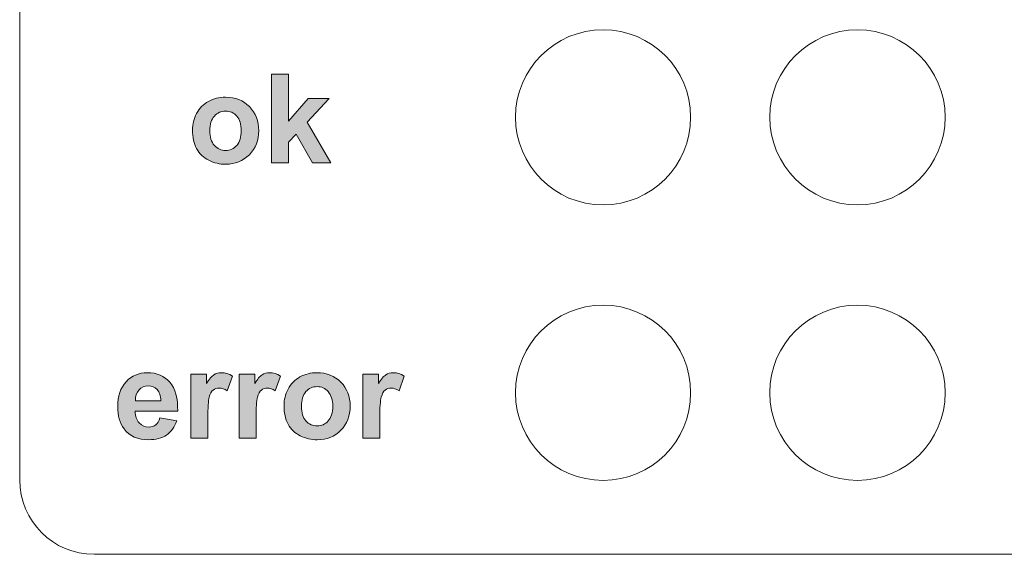
# Model space of a CAD drawing. Units: millimetres. Extents: x 45 to 528, y 40 to 558.
# Drawn here: x 250 to 270, y 491 to 502 of the extents above; entities that cross this region are included whole.
import ezdxf

# ---------------------------------------------------------------- set-up
doc = ezdxf.new("R2010")
doc.units = ezdxf.units.MM
doc.header["$MEASUREMENT"] = 0
doc.layers.add('no text', color=7, linetype='Continuous')
doc.layers.add('with text', color=7, linetype='Continuous')

msp = doc.modelspace()

# ---------------------------------------------------------------- hatches: boundary and pattern name
at = {"layer": 'with text'}
h = msp.add_hatch(color=256, dxfattribs=at)
h.paths.add_polyline_path([(255.314, 498.746), (255.314, 500.516), (255.654, 500.516), (255.654, 499.576), (256.052, 500.029), (256.469, 500.029), (256.031, 499.559), (256.5, 498.746), (256.134, 498.746), (255.811, 499.321), (255.654, 499.157), (255.654, 498.746)])
edge = h.paths.add_edge_path()
edge.add_spline(control_points=[(254.083, 499.388), (254.083, 499.26), (254.115, 499.162), (254.175, 499.094), (254.237, 499.028), (254.312, 498.993), (254.399, 498.993), (254.489, 498.993), (254.562, 499.028), (254.622, 499.094), (254.681, 499.162), (254.713, 499.261), (254.713, 499.389), (254.713, 499.514), (254.681, 499.611), (254.622, 499.679), (254.562, 499.748), (254.489, 499.78), (254.399, 499.78), (254.312, 499.78), (254.237, 499.748), (254.175, 499.679), (254.115, 499.611), (254.083, 499.514), (254.083, 499.388)], knot_values=[0, 0, 0, 0, 0.352778, 0.352778, 0.352778, 0.705556, 0.705556, 0.705556, 1.058334, 1.058334, 1.058334, 1.411112, 1.411112, 1.411112, 1.76389, 1.76389, 1.76389, 2.116668, 2.116668, 2.116668, 2.469446, 2.469446, 2.469446, 2.822224, 2.822224, 2.822224, 2.822224], degree=3, periodic=0)
edge.add_line((254.083, 499.388), (254.083, 499.388))
edge = h.paths.add_edge_path()
edge.add_spline(control_points=[(253.739, 499.405), (253.739, 499.517), (253.765, 499.627), (253.82, 499.733), (253.876, 499.837), (253.955, 499.919), (254.056, 499.974), (254.158, 500.03), (254.271, 500.058), (254.398, 500.058), (254.593, 500.058), (254.751, 499.994), (254.875, 499.869), (254.998, 499.742), (255.061, 499.582), (255.061, 499.391), (255.061, 499.197), (254.998, 499.037), (254.874, 498.908), (254.748, 498.78), (254.59, 498.717), (254.399, 498.717), (254.283, 498.717), (254.172, 498.744), (254.063, 498.796), (253.958, 498.85), (253.876, 498.927), (253.82, 499.029), (253.765, 499.133), (253.739, 499.257), (253.739, 499.405)], knot_values=[0, 0, 0, 0, 0.352778, 0.352778, 0.352778, 0.705556, 0.705556, 0.705556, 1.058334, 1.058334, 1.058334, 1.411112, 1.411112, 1.411112, 1.76389, 1.76389, 1.76389, 2.116668, 2.116668, 2.116668, 2.469446, 2.469446, 2.469446, 2.822224, 2.822224, 2.822224, 3.175002, 3.175002, 3.175002, 3.52778, 3.52778, 3.52778, 3.52778], degree=3, periodic=0)
edge.add_line((253.739, 499.405), (253.739, 499.405))
h = msp.add_hatch(color=256, dxfattribs=at)
edge = h.paths.add_edge_path()
edge.add_spline(control_points=[(255.007, 493.237), (255.007, 493.237), (254.668, 493.237), (254.668, 493.237), (254.668, 493.237), (254.668, 494.518), (254.668, 494.518), (254.668, 494.518), (254.983, 494.518), (254.983, 494.518), (254.983, 494.518), (254.983, 494.336), (254.983, 494.336), (255.037, 494.424), (255.085, 494.479), (255.129, 494.505), (255.171, 494.533), (255.22, 494.549), (255.275, 494.549), (255.353, 494.549), (255.428, 494.527), (255.499, 494.483), (255.499, 494.483), (255.393, 494.189), (255.393, 494.189), (255.336, 494.223), (255.282, 494.243), (255.234, 494.243), (255.188, 494.243), (255.147, 494.23), (255.114, 494.203), (255.08, 494.179), (255.055, 494.131), (255.035, 494.062), (255.016, 493.993), (255.007, 493.85), (255.007, 493.632), (255.007, 493.632), (255.007, 493.237), (255.007, 493.237)], knot_values=[0, 0, 0, 0, 1, 1, 1, 2, 2, 2, 3, 3, 3, 4, 4, 4, 5, 5, 5, 6, 6, 6, 7, 7, 7, 8, 8, 8, 9, 9, 9, 10, 10, 10, 11, 11, 11, 12, 12, 12, 13, 13, 13, 13], degree=3, periodic=0)
edge = h.paths.add_edge_path()
edge.add_spline(control_points=[(254.044, 493.237), (254.044, 493.237), (253.706, 493.237), (253.706, 493.237), (253.706, 493.237), (253.706, 494.518), (253.706, 494.518), (253.706, 494.518), (254.021, 494.518), (254.021, 494.518), (254.021, 494.518), (254.021, 494.336), (254.021, 494.336), (254.073, 494.424), (254.123, 494.479), (254.165, 494.505), (254.21, 494.533), (254.257, 494.549), (254.314, 494.549), (254.389, 494.549), (254.465, 494.527), (254.536, 494.483), (254.536, 494.483), (254.43, 494.189), (254.43, 494.189), (254.373, 494.223), (254.321, 494.243), (254.271, 494.243), (254.224, 494.243), (254.183, 494.23), (254.151, 494.203), (254.118, 494.179), (254.091, 494.131), (254.072, 494.062), (254.053, 493.993), (254.044, 493.85), (254.044, 493.632), (254.044, 493.632), (254.044, 493.237), (254.044, 493.237)], knot_values=[0, 0, 0, 0, 1, 1, 1, 2, 2, 2, 3, 3, 3, 4, 4, 4, 5, 5, 5, 6, 6, 6, 7, 7, 7, 8, 8, 8, 9, 9, 9, 10, 10, 10, 11, 11, 11, 12, 12, 12, 13, 13, 13, 13], degree=3, periodic=0)
edge = h.paths.add_edge_path()
edge.add_spline(control_points=[(253.107, 493.987), (253.104, 494.087), (253.079, 494.162), (253.03, 494.211), (252.983, 494.262), (252.921, 494.287), (252.853, 494.287), (252.779, 494.287), (252.719, 494.261), (252.67, 494.206), (252.62, 494.154), (252.597, 494.08), (252.597, 493.987), (252.597, 493.987), (253.107, 493.987), (253.107, 493.987)], knot_values=[0, 0, 0, 0, 1, 1, 1, 2, 2, 2, 3, 3, 3, 4, 4, 4, 5, 5, 5, 5], degree=3, periodic=0)
edge = h.paths.add_edge_path()
edge.add_spline(control_points=[(257.481, 493.237), (257.481, 493.237), (257.142, 493.237), (257.142, 493.237), (257.142, 493.237), (257.142, 494.518), (257.142, 494.518), (257.142, 494.518), (257.456, 494.518), (257.456, 494.518), (257.456, 494.518), (257.456, 494.336), (257.456, 494.336), (257.511, 494.424), (257.559, 494.479), (257.601, 494.505), (257.644, 494.533), (257.695, 494.549), (257.75, 494.549), (257.827, 494.549), (257.901, 494.527), (257.971, 494.483), (257.971, 494.483), (257.865, 494.189), (257.865, 494.189), (257.81, 494.223), (257.756, 494.243), (257.708, 494.243), (257.66, 494.243), (257.621, 494.23), (257.586, 494.203), (257.555, 494.179), (257.529, 494.131), (257.509, 494.062), (257.49, 493.993), (257.481, 493.85), (257.481, 493.632), (257.481, 493.632), (257.481, 493.237), (257.481, 493.237)], knot_values=[0, 0, 0, 0, 0.352778, 0.352778, 0.352778, 0.705556, 0.705556, 0.705556, 1.058334, 1.058334, 1.058334, 1.411112, 1.411112, 1.411112, 1.76389, 1.76389, 1.76389, 2.116668, 2.116668, 2.116668, 2.469446, 2.469446, 2.469446, 2.822224, 2.822224, 2.822224, 3.175002, 3.175002, 3.175002, 3.52778, 3.52778, 3.52778, 3.880558, 3.880558, 3.880558, 4.233336, 4.233336, 4.233336, 4.586114, 4.586114, 4.586114, 4.586114], degree=3, periodic=0)
edge.add_line((257.481, 493.237), (257.481, 493.237))
edge = h.paths.add_edge_path()
edge.add_spline(control_points=[(255.915, 493.878), (255.915, 493.751), (255.944, 493.651), (256.004, 493.586), (256.066, 493.518), (256.14, 493.484), (256.228, 493.484), (256.318, 493.484), (256.391, 493.518), (256.451, 493.586), (256.51, 493.651), (256.541, 493.751), (256.541, 493.879), (256.541, 494.006), (256.51, 494.102), (256.451, 494.17), (256.391, 494.238), (256.318, 494.271), (256.228, 494.271), (256.14, 494.271), (256.066, 494.238), (256.004, 494.17), (255.944, 494.102), (255.915, 494.005), (255.915, 493.878)], knot_values=[0, 0, 0, 0, 0.352778, 0.352778, 0.352778, 0.705556, 0.705556, 0.705556, 1.058334, 1.058334, 1.058334, 1.411112, 1.411112, 1.411112, 1.76389, 1.76389, 1.76389, 2.116668, 2.116668, 2.116668, 2.469446, 2.469446, 2.469446, 2.822224, 2.822224, 2.822224, 2.822224], degree=3, periodic=0)
edge.add_line((255.915, 493.878), (255.915, 493.878))
edge = h.paths.add_edge_path()
edge.add_spline(control_points=[(255.567, 493.895), (255.567, 494.007), (255.595, 494.119), (255.648, 494.222), (255.705, 494.328), (255.785, 494.409), (255.885, 494.465), (255.989, 494.52), (256.102, 494.549), (256.227, 494.549), (256.42, 494.549), (256.58, 494.485), (256.703, 494.359), (256.828, 494.232), (256.89, 494.074), (256.89, 493.882), (256.89, 493.687), (256.827, 493.526), (256.702, 493.398), (256.576, 493.27), (256.42, 493.209), (256.23, 493.209), (256.112, 493.209), (256, 493.234), (255.892, 493.287), (255.788, 493.339), (255.705, 493.417), (255.648, 493.521), (255.595, 493.622), (255.567, 493.747), (255.567, 493.895)], knot_values=[0, 0, 0, 0, 0.352778, 0.352778, 0.352778, 0.705556, 0.705556, 0.705556, 1.058334, 1.058334, 1.058334, 1.411112, 1.411112, 1.411112, 1.76389, 1.76389, 1.76389, 2.116668, 2.116668, 2.116668, 2.469446, 2.469446, 2.469446, 2.822224, 2.822224, 2.822224, 3.175002, 3.175002, 3.175002, 3.52778, 3.52778, 3.52778, 3.52778], degree=3, periodic=0)
edge.add_line((255.567, 493.895), (255.567, 493.895))
edge = h.paths.add_edge_path()
edge.add_spline(control_points=[(253.088, 493.644), (253.088, 493.644), (253.425, 493.587), (253.425, 493.587), (253.381, 493.463), (253.313, 493.369), (253.218, 493.303), (253.126, 493.239), (253.008, 493.209), (252.865, 493.209), (252.643, 493.209), (252.478, 493.279), (252.372, 493.425), (252.286, 493.544), (252.244, 493.69), (252.244, 493.868), (252.244, 494.08), (252.299, 494.248), (252.412, 494.368), (252.523, 494.487), (252.663, 494.549), (252.834, 494.549), (253.024, 494.549), (253.173, 494.485), (253.285, 494.359), (253.396, 494.232), (253.447, 494.04), (253.442, 493.779), (253.442, 493.779), (252.591, 493.779), (252.591, 493.779), (252.595, 493.678), (252.62, 493.6), (252.674, 493.546), (252.728, 493.49), (252.793, 493.461), (252.87, 493.461), (252.924, 493.461), (252.967, 493.475), (253.004, 493.506), (253.04, 493.535), (253.068, 493.581), (253.088, 493.644)], knot_values=[0, 0, 0, 0, 0.352778, 0.352778, 0.352778, 0.705556, 0.705556, 0.705556, 1.058334, 1.058334, 1.058334, 1.411112, 1.411112, 1.411112, 1.76389, 1.76389, 1.76389, 2.116668, 2.116668, 2.116668, 2.469446, 2.469446, 2.469446, 2.822224, 2.822224, 2.822224, 3.175002, 3.175002, 3.175002, 3.52778, 3.52778, 3.52778, 3.880558, 3.880558, 3.880558, 4.233336, 4.233336, 4.233336, 4.586114, 4.586114, 4.586114, 4.938892, 4.938892, 4.938892, 4.938892], degree=3, periodic=0)
edge.add_line((253.088, 493.644), (253.088, 493.644))

# ---------------------------------------------------------------- linework, layer by layer
at = {"layer": 'no text', "lineweight": 9}
for points in [[(250.285, 492.404), (250.285, 492.404), (250.285, 509.621), (250.285, 509.621)], [(251.771, 490.918), (250.95, 490.918), (250.285, 491.583), (250.285, 492.404)], [(281.758, 490.918), (281.758, 490.918), (251.771, 490.918), (251.771, 490.918)]]:
    msp.add_open_spline(points, degree=3, dxfattribs=at)
for points in [[(261.943, 501.406), (260.975, 501.406), (260.192, 500.62), (260.192, 499.658), (260.192, 498.69), (260.975, 497.904), (261.943, 497.904), (262.91, 497.904), (263.693, 498.69), (263.693, 499.658), (263.693, 500.62), (262.91, 501.406), (261.943, 501.406)], [(267.026, 501.406), (266.061, 501.406), (265.273, 500.62), (265.273, 499.658), (265.273, 498.69), (266.061, 497.904), (267.026, 497.904), (267.994, 497.904), (268.779, 498.69), (268.779, 499.658), (268.779, 500.62), (267.994, 501.406), (267.026, 501.406)], [(261.943, 495.9), (260.975, 495.9), (260.192, 495.117), (260.192, 494.149), (260.192, 493.182), (260.975, 492.396), (261.943, 492.396), (262.91, 492.396), (263.693, 493.182), (263.693, 494.149), (263.693, 495.117), (262.91, 495.9), (261.943, 495.9)], [(267.026, 495.9), (266.061, 495.9), (265.273, 495.117), (265.273, 494.149), (265.273, 493.182), (266.061, 492.396), (267.026, 492.396), (267.994, 492.396), (268.779, 493.182), (268.779, 494.149), (268.779, 495.117), (267.994, 495.9), (267.026, 495.9)]]:
    msp.add_open_spline(points, degree=3, knots=[0, 0, 0, 0, 1, 1, 1, 2, 2, 2, 3, 3, 3, 4, 4, 4, 4], dxfattribs=at)
at = {"layer": 'with text', "lineweight": 0}
for p, q in [((255.314, 498.746), (255.314, 500.516)), ((255.314, 500.516), (255.654, 500.516)), ((255.654, 500.516), (255.654, 499.576)), ((255.654, 499.576), (256.052, 500.029)), ((256.469, 500.029), (256.031, 499.559)), ((256.052, 500.029), (256.469, 500.029)), ((256.031, 499.559), (256.5, 498.746)), ((255.811, 499.321), (255.654, 499.157)), ((256.134, 498.746), (255.811, 499.321)), ((255.654, 499.157), (255.654, 498.746)), ((255.654, 498.746), (255.314, 498.746)), ((256.5, 498.746), (256.134, 498.746))]:
    msp.add_line(p, q, dxfattribs=at)
at = {"layer": 'with text', "lineweight": 9}
for points in [[(250.285, 492.404), (250.285, 492.404), (250.285, 509.621), (250.285, 509.621)], [(251.771, 490.918), (250.95, 490.918), (250.285, 491.583), (250.285, 492.404)], [(281.758, 490.918), (281.758, 490.918), (251.771, 490.918), (251.771, 490.918)]]:
    msp.add_open_spline(points, degree=3, dxfattribs=at)
for points in [[(261.943, 501.406), (260.975, 501.406), (260.192, 500.62), (260.192, 499.658), (260.192, 498.69), (260.975, 497.904), (261.943, 497.904), (262.91, 497.904), (263.693, 498.69), (263.693, 499.658), (263.693, 500.62), (262.91, 501.406), (261.943, 501.406)], [(267.026, 501.406), (266.061, 501.406), (265.273, 500.62), (265.273, 499.658), (265.273, 498.69), (266.061, 497.904), (267.026, 497.904), (267.994, 497.904), (268.779, 498.69), (268.779, 499.658), (268.779, 500.62), (267.994, 501.406), (267.026, 501.406)], [(261.943, 495.9), (260.975, 495.9), (260.192, 495.117), (260.192, 494.149), (260.192, 493.182), (260.975, 492.396), (261.943, 492.396), (262.91, 492.396), (263.693, 493.182), (263.693, 494.149), (263.693, 495.117), (262.91, 495.9), (261.943, 495.9)], [(267.026, 495.9), (266.061, 495.9), (265.273, 495.117), (265.273, 494.149), (265.273, 493.182), (266.061, 492.396), (267.026, 492.396), (267.994, 492.396), (268.779, 493.182), (268.779, 494.149), (268.779, 495.117), (267.994, 495.9), (267.026, 495.9)]]:
    msp.add_open_spline(points, degree=3, knots=[0, 0, 0, 0, 1, 1, 1, 2, 2, 2, 3, 3, 3, 4, 4, 4, 4], dxfattribs=at)
at = {"layer": 'with text', "lineweight": 0}
for points in [[(253.82, 499.733), (253.876, 499.837), (253.955, 499.919), (254.056, 499.974)], [(253.739, 499.405), (253.739, 499.517), (253.765, 499.627), (253.82, 499.733)], [(254.175, 499.679), (254.115, 499.611), (254.083, 499.514), (254.083, 499.388)], [(253.82, 499.029), (253.765, 499.133), (253.739, 499.257), (253.739, 499.405)], [(254.083, 499.388), (254.083, 499.26), (254.115, 499.162), (254.175, 499.094)], [(254.063, 498.796), (253.958, 498.85), (253.876, 498.927), (253.82, 499.029)], [(253.706, 493.237), (253.706, 493.237), (253.706, 494.518), (253.706, 494.518)], [(253.706, 494.518), (253.706, 494.518), (254.021, 494.518), (254.021, 494.518)], [(254.021, 494.518), (254.021, 494.518), (254.021, 494.336), (254.021, 494.336)], [(254.021, 494.336), (254.073, 494.424), (254.123, 494.479), (254.165, 494.505)], [(254.536, 494.483), (254.536, 494.483), (254.43, 494.189), (254.43, 494.189)], [(254.668, 493.237), (254.668, 493.237), (254.668, 494.518), (254.668, 494.518)], [(254.668, 494.518), (254.668, 494.518), (254.983, 494.518), (254.983, 494.518)], [(254.983, 494.518), (254.983, 494.518), (254.983, 494.336), (254.983, 494.336)], [(254.983, 494.336), (255.037, 494.424), (255.085, 494.479), (255.129, 494.505)], [(255.499, 494.483), (255.499, 494.483), (255.393, 494.189), (255.393, 494.189)], [(255.648, 494.222), (255.705, 494.328), (255.785, 494.409), (255.885, 494.465)], [(257.142, 493.237), (257.142, 493.237), (257.142, 494.518), (257.142, 494.518)], [(257.142, 494.518), (257.142, 494.518), (257.456, 494.518), (257.456, 494.518)], [(257.456, 494.518), (257.456, 494.518), (257.456, 494.336), (257.456, 494.336)], [(257.456, 494.336), (257.511, 494.424), (257.559, 494.479), (257.601, 494.505)], [(257.971, 494.483), (257.971, 494.483), (257.865, 494.189), (257.865, 494.189)], [(253.285, 494.359), (253.396, 494.232), (253.447, 494.04), (253.442, 493.779)], [(252.67, 494.206), (252.62, 494.154), (252.597, 494.08), (252.597, 493.987)], [(253.107, 493.987), (253.104, 494.087), (253.079, 494.162), (253.03, 494.211)], [(255.567, 493.895), (255.567, 494.007), (255.595, 494.119), (255.648, 494.222)], [(256.004, 494.17), (255.944, 494.102), (255.915, 494.005), (255.915, 493.878)], [(252.597, 493.987), (252.597, 493.987), (253.107, 493.987), (253.107, 493.987)], [(255.648, 493.521), (255.595, 493.622), (255.567, 493.747), (255.567, 493.895)], [(255.915, 493.878), (255.915, 493.751), (255.944, 493.651), (256.004, 493.586)], [(253.442, 493.779), (253.442, 493.779), (252.591, 493.779), (252.591, 493.779)], [(252.591, 493.779), (252.595, 493.678), (252.62, 493.6), (252.674, 493.546)], [(253.004, 493.506), (253.04, 493.535), (253.068, 493.581), (253.088, 493.644)], [(253.088, 493.644), (253.088, 493.644), (253.425, 493.587), (253.425, 493.587)], [(253.425, 493.587), (253.381, 493.463), (253.313, 493.369), (253.218, 493.303)], [(254.044, 493.632), (254.044, 493.632), (254.044, 493.237), (254.044, 493.237)], [(255.007, 493.632), (255.007, 493.632), (255.007, 493.237), (255.007, 493.237)], [(255.892, 493.287), (255.788, 493.339), (255.705, 493.417), (255.648, 493.521)], [(257.481, 493.632), (257.481, 493.632), (257.481, 493.237), (257.481, 493.237)], [(254.044, 493.237), (254.044, 493.237), (253.706, 493.237), (253.706, 493.237)], [(255.007, 493.237), (255.007, 493.237), (254.668, 493.237), (254.668, 493.237)], [(257.481, 493.237), (257.481, 493.237), (257.142, 493.237), (257.142, 493.237)]]:
    msp.add_open_spline(points, degree=3, dxfattribs=at)
for points, knots in [([(254.056, 499.974), (254.158, 500.03), (254.271, 500.058), (254.398, 500.058), (254.593, 500.058), (254.751, 499.994), (254.875, 499.869)], [2, 2, 2, 2, 3, 3, 3, 4, 4, 4, 4]), ([(254.622, 499.679), (254.562, 499.748), (254.489, 499.78), (254.399, 499.78), (254.312, 499.78), (254.237, 499.748), (254.175, 499.679)], [5, 5, 5, 5, 6, 6, 6, 7, 7, 7, 7]), ([(254.875, 499.869), (254.998, 499.742), (255.061, 499.582), (255.061, 499.391), (255.061, 499.197), (254.998, 499.037), (254.874, 498.908)], [4, 4, 4, 4, 5, 5, 5, 6, 6, 6, 6]), ([(254.622, 499.094), (254.681, 499.162), (254.713, 499.261), (254.713, 499.389), (254.713, 499.514), (254.681, 499.611), (254.622, 499.679)], [3, 3, 3, 3, 4, 4, 4, 5, 5, 5, 5]), ([(254.175, 499.094), (254.237, 499.028), (254.312, 498.993), (254.399, 498.993), (254.489, 498.993), (254.562, 499.028), (254.622, 499.094)], [1, 1, 1, 1, 2, 2, 2, 3, 3, 3, 3]), ([(254.874, 498.908), (254.748, 498.78), (254.59, 498.717), (254.399, 498.717), (254.283, 498.717), (254.172, 498.744), (254.063, 498.796)], [6, 6, 6, 6, 7, 7, 7, 8, 8, 8, 8]), ([(252.412, 494.368), (252.523, 494.487), (252.663, 494.549), (252.834, 494.549), (253.024, 494.549), (253.173, 494.485), (253.285, 494.359)], [6, 6, 6, 6, 7, 7, 7, 8, 8, 8, 8]), ([(254.165, 494.505), (254.21, 494.533), (254.257, 494.549), (254.314, 494.549), (254.389, 494.549), (254.465, 494.527), (254.536, 494.483)], [5, 5, 5, 5, 6, 6, 6, 7, 7, 7, 7]), ([(255.129, 494.505), (255.171, 494.533), (255.22, 494.549), (255.275, 494.549), (255.353, 494.549), (255.428, 494.527), (255.499, 494.483)], [5, 5, 5, 5, 6, 6, 6, 7, 7, 7, 7]), ([(255.885, 494.465), (255.989, 494.52), (256.102, 494.549), (256.227, 494.549), (256.42, 494.549), (256.58, 494.485), (256.703, 494.359)], [2, 2, 2, 2, 3, 3, 3, 4, 4, 4, 4]), ([(257.601, 494.505), (257.644, 494.533), (257.695, 494.549), (257.75, 494.549), (257.827, 494.549), (257.901, 494.527), (257.971, 494.483)], [5, 5, 5, 5, 6, 6, 6, 7, 7, 7, 7]), ([(252.372, 493.425), (252.286, 493.544), (252.244, 493.69), (252.244, 493.868), (252.244, 494.08), (252.299, 494.248), (252.412, 494.368)], [4, 4, 4, 4, 5, 5, 5, 6, 6, 6, 6]), ([(253.03, 494.211), (252.983, 494.262), (252.921, 494.287), (252.853, 494.287), (252.779, 494.287), (252.719, 494.261), (252.67, 494.206)], [1, 1, 1, 1, 2, 2, 2, 3, 3, 3, 3]), ([(256.703, 494.359), (256.828, 494.232), (256.89, 494.074), (256.89, 493.882), (256.89, 493.687), (256.827, 493.526), (256.702, 493.398), (256.576, 493.27), (256.42, 493.209), (256.23, 493.209), (256.112, 493.209), (256, 493.234), (255.892, 493.287)], [4, 4, 4, 4, 5, 5, 5, 6, 6, 6, 7, 7, 7, 8, 8, 8, 8]), ([(256.451, 494.17), (256.391, 494.238), (256.318, 494.271), (256.228, 494.271), (256.14, 494.271), (256.066, 494.238), (256.004, 494.17)], [5, 5, 5, 5, 6, 6, 6, 7, 7, 7, 7]), ([(254.151, 494.203), (254.118, 494.179), (254.091, 494.131), (254.072, 494.062), (254.053, 493.993), (254.044, 493.85), (254.044, 493.632)], [10, 10, 10, 10, 11, 11, 11, 12, 12, 12, 12]), ([(254.43, 494.189), (254.373, 494.223), (254.321, 494.243), (254.271, 494.243), (254.224, 494.243), (254.183, 494.23), (254.151, 494.203)], [8, 8, 8, 8, 9, 9, 9, 10, 10, 10, 10]), ([(255.114, 494.203), (255.08, 494.179), (255.055, 494.131), (255.035, 494.062), (255.016, 493.993), (255.007, 493.85), (255.007, 493.632)], [10, 10, 10, 10, 11, 11, 11, 12, 12, 12, 12]), ([(255.393, 494.189), (255.336, 494.223), (255.282, 494.243), (255.234, 494.243), (255.188, 494.243), (255.147, 494.23), (255.114, 494.203)], [8, 8, 8, 8, 9, 9, 9, 10, 10, 10, 10]), ([(256.451, 493.586), (256.51, 493.651), (256.541, 493.751), (256.541, 493.879), (256.541, 494.006), (256.51, 494.102), (256.451, 494.17)], [3, 3, 3, 3, 4, 4, 4, 5, 5, 5, 5]), ([(257.586, 494.203), (257.555, 494.179), (257.529, 494.131), (257.509, 494.062), (257.49, 493.993), (257.481, 493.85), (257.481, 493.632)], [10, 10, 10, 10, 11, 11, 11, 12, 12, 12, 12]), ([(257.865, 494.189), (257.81, 494.223), (257.756, 494.243), (257.708, 494.243), (257.66, 494.243), (257.621, 494.23), (257.586, 494.203)], [8, 8, 8, 8, 9, 9, 9, 10, 10, 10, 10]), ([(252.674, 493.546), (252.728, 493.49), (252.793, 493.461), (252.87, 493.461), (252.924, 493.461), (252.967, 493.475), (253.004, 493.506)], [11, 11, 11, 11, 12, 12, 12, 13, 13, 13, 13]), ([(256.004, 493.586), (256.066, 493.518), (256.14, 493.484), (256.228, 493.484), (256.318, 493.484), (256.391, 493.518), (256.451, 493.586)], [1, 1, 1, 1, 2, 2, 2, 3, 3, 3, 3]), ([(253.218, 493.303), (253.126, 493.239), (253.008, 493.209), (252.865, 493.209), (252.643, 493.209), (252.478, 493.279), (252.372, 493.425)], [2, 2, 2, 2, 3, 3, 3, 4, 4, 4, 4])]:
    msp.add_open_spline(points, degree=3, knots=knots, dxfattribs=at)

doc.saveas('drawing.dxf')
